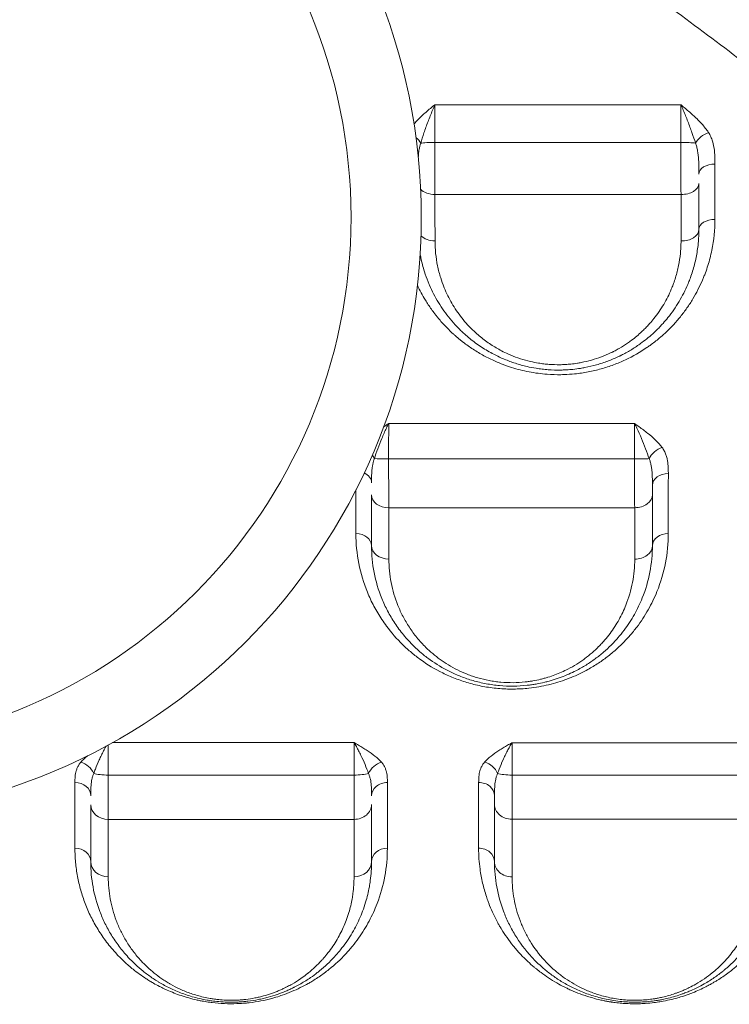
# Model space of a CAD drawing. Units: millimetres. Extents: x -2486 to 8942, y -1995 to 8263.
# Drawn here: x 3754 to 3956, y 4651 to 4932 of the extents above; entities that cross this region are included whole.
import ezdxf

# ---------------------------------------------------------------- set-up
doc = ezdxf.new("R2010")
doc.units = ezdxf.units.MM
doc.styles.get("Standard").update_dxf_attribs({"font": 'arial.ttf'})
doc.dimstyles.new('ISO-25', dxfattribs={"dimtxt": 2.5, "dimasz": 2.5, "dimexe": 1.25, "dimexo": 0.625, "dimtad": 1, "dimtxsty": 'Standard', "dimcen": 2.5, "dimadec": 0, "dimazin": 0, "dimtfac": 1, "dimtmove": 0, "dimatfit": 3, "dimfxl": 1, "dimarcsym": 0})

# ---------------------------------------------------------------- blocks, each defined once
blk = doc.blocks.new('*D3')
at = {"color": 0, "lineweight": -2, "transparency": 16777216}
for p, q in [((-1977.42, 7801.68), (-1977.42, 7922.93)), ((-1797.42, 7921.68), (8758.16, 7921.68)), ((8938.16, 7801.68), (8938.16, 7922.93))]:
    blk.add_line(p, q, dxfattribs=at)
at = {"color": 0, "transparency": 16777216}
for points in [[(-1797.42, 7951.68), (-1797.42, 7891.68), (-1977.42, 7921.68)], [(8758.16, 7951.68), (8758.16, 7891.68), (8938.16, 7921.68)]]:
    blk.add_solid(points, dxfattribs=at)
at = {"layer": 'Defpoints', "color": 0, "transparency": 16777216}
for p in [(8938.16, 7921.68), (-1977.42, 5489.07), (8938.16, 2073.59)]:
    blk.add_point(p, dxfattribs=at)
at = {"color": 0, "transparency": 16777216, "insert": (3480.37, 8099.32), "char_height": 250, "attachment_point": 5}
blk.add_mtext('1090', dxfattribs=at)

msp = doc.modelspace()

# ---------------------------------------------------------------- linework, layer by layer
at = {"color": 0, "linetype": 'Continuous', "lineweight": 0}
for p, q in [((3897.854, 4792.815), (3897.854, 4792.815)), ((3897.908, 4792.815), (3897.908, 4792.815)), ((3907.17, 4792.822), (3907.17, 4792.822)), ((3907.225, 4792.822), (3907.225, 4792.822)), ((3849.811, 4791.102), (3849.811, 4791.102))]:
    msp.add_line(p, q, dxfattribs=at)
for radius in [171.178, 151.178]:
    msp.add_circle((3697.238, 4875.533), radius, dxfattribs=at)
at = {"color": 0, "linetype": 'Continuous', "lineweight": 0, "extrusion": (0, 0, -1)}
for centre, major_axis, ratio, start_param, end_param in [((3864.433, 4896.882), (3.918, -2.213), 0.5680946, -1.2382494, -0.6924055), ((3950.132, 4896.95), (3.786, 2.432), 0.5386179, -2.3644177, -1.2190222), ((3942.494, 4885.173), (5, 0), 0.6290312, 0, 1.5898201), ((3872.494, 4885.144), (-5, 0), 0.6248928, -1.5355128, -0.5493745), ((3951.994, 4872.03), (-4.5, 0), 0.6491148, 0, 1.5858725), ((3872.494, 4872.03), (-5, 0), 0.6434756, -1.5382961, -0.5881493), ((3942.494, 4872.03), (5, 0), 0.6483791, 0, 1.5888547), ((3936.963, 4806.679), (3.627, 2.663), 0.6556262, -2.2597861, -1.1106506), ((3851.319, 4806.707), (3.714, -2.541), 0.6666223, -1.1210653, -0.8301498), ((3929.249, 4806.98), (-5, 0), 0.0542267, -2.5183135, -1.554035), ((3929.249, 4796.576), (5, 0), 0.7478425, 0, 1.58051), ((3938.749, 4782.03), (-4.5, 0), 0.7663666, 0, 1.5767625), ((3929.249, 4782.03), (5, 0), 0.7653116, 0, 1.5779523), ((3857.874, 4755.38), (12.585, -7.32), 0.0000011, 0, 0.0000046), ((3771.443, 4716.619), (3.398, -2.95), 0.7501035, -2.14559, -0.9950491), ((3857.071, 4716.61), (3.378, 2.973), 0.7509093, -2.1371566, -0.9859132), ((3886.458, 4716.61), (3.378, -2.974), 0.7524833, -2.1561879, -1.0051594), ((3849.268, 4717.762), (-5, 0), 0.2125056, -2.5347029, -1.5688774), ((3875.284, 4709.285), (14.136, 5.087), 0.000004, -0.0000001, 0.0000162), ((3849.268, 4708.309), (5, 0), 0.8426922, 0, 1.5709199), ((3858.768, 4692.03), (-4.5, 0), 0.8597548, 0, 1.5690581), ((3849.268, 4692.03), (5, 0), 0.8591304, 0, 1.5693743), ((3772.293, 4659.609), (13.696, 4.131), 0.0000009, 0, 0.0000039), ((3926.39, 4659.308), (13.313, -5.892), 0.0000011, 0, 0.0000044)]:
    msp.add_ellipse(centre, major_axis=major_axis, ratio=ratio, start_param=start_param, end_param=end_param, dxfattribs=at)
at = {"color": 0, "linetype": 'Continuous', "lineweight": 0}
for centre, major_axis, ratio, start_param, end_param in [((3872.494, 4896.286), (-5, 0), 0.1184315, -1.523962, -0.5575287), ((3942.494, 4896.309), (-5, 0), 0.1135168, -2.504703, -1.5462613), ((3951.994, 4887.861), (-4.5, 0), 0.6255528, -1.5865711, 0), ((3877.822, 4881.396), (14.979, 0.63), 0.0000044, 0, 0.0000177), ((3929.411, 4881.397), (-14.941, 0.632), 0.000006, 0, 0.0000242), ((3859.249, 4806.945), (5, 0), 0.0454739, -2.558395, -1.5968402), ((3849.749, 4799.96), (4.5, 0), 0.737536, 0, 1.0015681), ((3938.749, 4799.222), (-4.5, 0), 0.7457023, -1.5795807, 0), ((3859.249, 4796.494), (-5, 0), 0.742265, 0, 1.5551544), ((3849.749, 4782.03), (4.5, 0), 0.7597725, 0, 1.5581827), ((3859.249, 4782.03), (-5, 0), 0.760072, 0, 1.5583816), ((3779.268, 4717.742), (5, 0), 0.2083362, -2.5385501, -1.5746838), ((3894.268, 4717.775), (5, 0), 0.2154409, -2.5358141, -1.5697304), ((3769.768, 4710.826), (4.5, 0), 0.8381155, 0, 1.569115), ((3858.768, 4710.814), (-4.5, 0), 0.8408524, -1.5708634, 0), ((3884.768, 4710.819), (4.5, 0), 0.8417236, 0, 1.5716764), ((3875.371, 4708.799), (14.006, 5.166), 0.0000045, 0, 0.0000187), ((3779.268, 4708.257), (-5, 0), 0.8406729, 0, 1.5693599), ((3894.268, 4708.345), (-5, 0), 0.8441004, 0, 1.572292), ((3769.768, 4692.03), (4.5, 0), 0.8580085, 0, 1.5705097), ((3884.768, 4692.03), (4.5, 0), 0.8602939, 0, 1.573388), ((3779.268, 4692.03), (-5, 0), 0.8577257, 0, 1.5706293), ((3894.268, 4692.03), (-5, 0), 0.8600723, 0, 1.573699), ((3771.559, 4658.827), (8.865, 11.882), 0.0000024, 0.0000001, 0.0000097), ((3771.921, 4659.038), (13.785, 4.988), 0.0000018, 0, 0.0000076)]:
    msp.add_ellipse(centre, major_axis=major_axis, ratio=ratio, start_param=start_param, end_param=end_param, dxfattribs=at)
at = {"lineweight": 13}
msp.add_open_spline([(-1381.894, 2637.316), (-1384.48, 2516.92), (-1377.17, 2279.848), (-1407.266, 1657.638), (-1055.322, 785.402), (153.994, 75.311), (-546.55, -1677.931), (927.964, -2010.025), (1636.127, -1988.358), (2366.15, -2010.564), (3625.311, -1622.143), (4215.886, 640.228), (6376.048, -953.963), (8345.493, 98.002), (8965.514, 1490.778), (8929.879, 2277.075), (8957.512, 3025.332), (8649.633, 4571.021), (6851.712, 3747.195), (6517.453, 4859.2), (6532.121, 5370.175), (6553.083, 5950.866), (6194.154, 6677.336), (5463.182, 7417.593), (4583.186, 7815.159), (3696.787, 7730.028), (2200.068, 7819.658), (654.027, 7056.697), (-1620.055, 7603.813), (-2011.982, 6164.11), (-1966.405, 5377.438), (-2043.983, 4544.701), (-1257.262, 3754.543), (-1375.641, 2928.408), (-1381.894, 2637.316)], degree=3, knots=[0, 0, 0, 0, 358.9357375, 714.709086, 1862.7593831, 3001.0401278, 4417.8532111, 5948.5869405, 6277.0539163, 6601.8942903, 8132.6280198, 9906.6173515, 11643.0225852, 14050.278575, 15581.0123044, 15975.8552399, 16382.9633492, 17913.6970786, 19330.5101619, 20324.8356453, 20605.0383436, 20902.6297185, 22050.6800156, 22879.3457376, 24027.3960346, 24777.3960346, 25527.3960346, 28484.4954229, 29900.3444706, 31431.0782, 31886.9925888, 32339.8222098, 33870.5559392, 34738.3803212, 34738.3803212, 34738.3803212, 34738.3803212], dxfattribs=at)
at = {"color": 0, "linetype": 'Continuous', "lineweight": 0}
for points, knots in [([(4117.112, 4837.494), (4107.56, 4846.043), (4083.283, 4867.655), (4058.027, 4889.812), (4030.323, 4913.94), (4005.455, 4935.483), (3976.853, 4960.15), (3957.622, 4976.757), (3944.749, 4987.885), (3922.078, 5007.52), (3889.34, 5036.051), (3862.912, 5059.42), (3841.079, 5078.932), (3826.727, 5091.846), (3812.405, 5104.919), (3806.686, 5110.173)], [0, 0, 0, 0, 4.8592623, 12.1481557, 12.1481557, 17.9249569, 23.7017582, 25.1459585, 26.5901588, 29.4785594, 35.2553606, 41.0321618, 41.0321618, 44.7905199, 47.2960919, 47.2960919, 47.2960919, 47.2960919]), ([(3757.128, 5071.358), (3763.477, 5066.572), (3779.234, 5054.701), (3794.756, 5043.052), (3818.2, 5025.504), (3846.272, 5004.559), (3880.622, 4979.038), (3904.273, 4961.467), (3917.669, 4951.504), (3937.649, 4936.628), (3967.251, 4914.504), (3992.806, 4895.123), (4021.125, 4873.374), (4046.775, 4853.287), (4071.067, 4833.506), (4080.556, 4825.656)], [-47.2960919, -47.2960919, -47.2960919, -47.2960919, -44.7905199, -41.0321618, -41.0321618, -35.2553606, -29.4785594, -26.5901588, -25.1459585, -23.7017582, -17.9249569, -12.1481557, -12.1481557, -4.8592623, 0, 0, 0, 0]), ([(3872.299, 4907.597), (3872.295, 4907.594), (3872.29, 4907.591), (3872.286, 4907.587), (3871.863, 4907.244), (3871.016, 4906.554), (3869.768, 4905.502), (3868.163, 4904.061), (3867.039, 4902.91), (3866.356, 4902.097), (3866.345, 4902.082)], [-1.28997739, -1.28997739, -1.28997739, -1.28997739, -1.28820036, -1.28820036, -1.28820036, -1.10417174, -0.92014311, -0.73611449, -0.36805725, -0.36160479, -0.36160479, -0.36160479, -0.36160479]), ([(3868.251, 4896.6), (3868.513, 4897.559), (3869.148, 4899.572), (3870.122, 4902.254), (3870.967, 4904.431), (3871.624, 4906.043), (3872.069, 4907.08), (3872.292, 4907.583), (3872.294, 4907.588), (3872.296, 4907.592), (3872.299, 4907.597)], [0.0000035, 0.0000035, 0.0000035, 0.0000035, 0.3680572, 0.7361145, 0.9201431, 1.1041717, 1.2882004, 1.2882004, 1.2882004, 1.2899703, 1.2899703, 1.2899703, 1.2899703]), ([(3872.26, 4896.878), (3872.259, 4897.412), (3872.257, 4898.493), (3872.257, 4900.123), (3872.26, 4901.734), (3872.267, 4903.814), (3872.28, 4905.813), (3872.294, 4907.166), (3872.299, 4907.597)], [-1.5061437, -1.5061437, -1.5061437, -1.5061437, -1.2909803, -1.0758169, -0.8606536, -0.6454902, -0.2151634, -0.0000066, -0.0000066, -0.0000066, -0.0000066]), ([(3942.395, 4907.571), (3942.393, 4907.141), (3942.388, 4906.242), (3942.381, 4904.798), (3942.377, 4903.281), (3942.373, 4901.725), (3942.37, 4899.581), (3942.37, 4897.944), (3942.371, 4896.876)], [-1.5043368, -1.5043368, -1.5043368, -1.5043368, -1.289434, -1.0745283, -0.8596227, -0.644717, -0.4298113, 0, 0, 0, 0]), ([(3950.206, 4899.702), (3949.661, 4900.547), (3948.381, 4902.171), (3946.494, 4904.032), (3944.889, 4905.462), (3943.654, 4906.515), (3942.822, 4907.212), (3942.408, 4907.561), (3942.404, 4907.564), (3942.399, 4907.568), (3942.395, 4907.571)], [-1.260037, -1.260037, -1.260037, -1.260037, -0.9000265, -0.5400159, -0.3600106, -0.1800053, 0, 0, 0, 0.001776, 0.001776, 0.001776, 0.001776]), ([(3942.395, 4907.571), (3942.398, 4907.566), (3942.4, 4907.562), (3942.402, 4907.557), (3942.621, 4907.059), (3943.059, 4906.034), (3943.71, 4904.438), (3944.557, 4902.278), (3945.551, 4899.605), (3946.226, 4897.6), (3946.514, 4896.646)], [-0.0017727, -0.0017727, -0.0017727, -0.0017727, 0, 0, 0, 0.1800053, 0.3600106, 0.5400159, 0.9000265, 1.260037, 1.260037, 1.260037, 1.260037]), ([(3952.065, 4890.676), (3952.065, 4891.111), (3952.059, 4892.417), (3951.961, 4894.603), (3951.551, 4896.782), (3950.905, 4898.49), (3950.462, 4899.307), (3950.206, 4899.702)], [-1.1788123, -1.1788123, -1.1788123, -1.1788123, -1.0104106, -0.673607, -0.3368035, -0.1684018, 0, 0, 0, 0]), ([(3867.563, 4892.6), (3867.589, 4893.037), (3867.651, 4893.802), (3867.842, 4895.174), (3868.06, 4896.058), (3868.251, 4896.6)], [0.36862487, 0.36862487, 0.36862487, 0.36862487, 0.53767667, 0.67209583, 0.94093417, 0.94093417, 0.94093417, 0.94093417]), ([(3942.371, 4896.876), (3942.371, 4896.128), (3942.371, 4894.617), (3942.371, 4892.731), (3942.373, 4891.237), (3942.375, 4889.755), (3942.379, 4887.221), (3942.388, 4884.459), (3942.396, 4882.614), (3942.399, 4882.028)], [-1.1861583, -1.1861583, -1.1861583, -1.1861583, -1.0167071, -0.847256, -0.7625304, -0.6778048, -0.5083536, -0.1694512, 0, 0, 0, 0]), ([(3946.514, 4896.646), (3946.648, 4896.313), (3946.882, 4895.612), (3947.223, 4894.081), (3947.439, 4891.991), (3947.491, 4889.717), (3947.494, 4888.324), (3947.494, 4887.861)], [0, 0, 0, 0, 0.1684018, 0.3368035, 0.673607, 1.0104106, 1.1788123, 1.1788123, 1.1788123, 1.1788123]), ([(3952.062, 4874.951), (3952.063, 4876.946), (3952.063, 4878.952), (3952.064, 4884.178), (3952.065, 4887.415), (3952.065, 4890.676)], [0, 0, 0, 0, 0.7921695, 0.7921695, 2.054728, 2.054728, 2.054728, 2.054728]), ([(3947.494, 4872.03), (3947.494, 4873.722), (3947.494, 4875.421), (3947.494, 4879.792), (3947.494, 4882.474), (3947.494, 4885.173)], [0, 0, 0, 0, 0.6666363, 0.6666363, 1.7081941, 1.7081941, 1.7081941, 1.7081941]), ([(3872.332, 4868.815), (3872.331, 4869.383), (3872.33, 4869.952), (3872.326, 4874.322), (3872.322, 4878.155), (3872.318, 4882.021)], [-1.6961931, -1.6961931, -1.6961931, -1.6961931, -1.4750202, -1.4750202, 0, 0, 0, 0]), ([(3942.399, 4882.028), (3942.4, 4879.309), (3942.401, 4876.607), (3942.402, 4872.204), (3942.403, 4870.493), (3942.404, 4868.789)], [-1.7081941, -1.7081941, -1.7081941, -1.7081941, -0.6666363, -0.6666363, 0, 0, 0, 0]), ([(3867.318, 4856.179), (3867.99, 4854.751), (3869.232, 4852.435), (3870.988, 4849.771), (3872.089, 4848.282), (3872.662, 4847.549), (3872.996, 4847.134), (3873.843, 4846.101), (3875.361, 4844.394), (3877.038, 4842.766), (3878.081, 4841.837), (3878.503, 4841.469), (3879.039, 4841.013), (3879.697, 4840.476), (3881.042, 4839.42), (3883.165, 4837.912), (3885.703, 4836.396), (3887.831, 4835.293), (3890.405, 4834.089), (3893.332, 4832.98), (3896.598, 4832.054), (3899.098, 4831.497), (3901.665, 4831.078), (3904.708, 4830.764), (3907.225, 4830.69), (3909.829, 4830.756), (3911.783, 4830.891), (3914.043, 4831.172), (3916.595, 4831.602), (3919.701, 4832.339), (3923.227, 4833.495), (3927.71, 4835.384), (3931.113, 4837.342), (3934.207, 4839.502), (3935.957, 4840.861), (3937.735, 4842.426), (3939.035, 4843.672), (3940.526, 4845.211), (3942.262, 4847.208), (3944.138, 4849.703), (3945.808, 4852.281), (3947.268, 4854.915), (3948.274, 4857.062), (3948.939, 4858.671), (3949.473, 4860.063), (3950.313, 4862.527), (3951.611, 4867.559), (3952.061, 4871.992), (3952.062, 4874.951)], [2.5278076, 2.5278076, 2.5278076, 2.5278076, 3.1319613, 3.5234565, 3.7192041, 3.8170779, 3.8660148, 3.9149517, 4.3064468, 4.697942, 4.7468789, 4.7958158, 4.8936896, 4.9915634, 5.0894372, 5.4809323, 5.8724275, 6.0681751, 6.2639227, 6.7859162, 7.046913, 7.3079098, 7.5689065, 7.8299033, 8.2213985, 8.3192723, 8.6128936, 8.8086412, 9.0043888, 9.395884, 9.7873791, 10.1788743, 10.9618646, 11.092363, 11.4838582, 11.744855, 11.9406026, 12.1363501, 12.5278453, 12.9193405, 13.3108356, 13.7023308, 14.093826, 14.2406367, 14.3874473, 14.6810687, 15.2683115, 16.442797, 16.442797, 16.442797, 16.442797]), ([(3868.098, 4865.106), (3868.163, 4864.736), (3868.487, 4863.036), (3869.177, 4860.364), (3870.096, 4857.786), (3871.327, 4854.825), (3872.749, 4852.056), (3875.352, 4848.086), (3877.827, 4845.072), (3880.932, 4842.054), (3883.299, 4840.125), (3886.102, 4838.184), (3888.577, 4836.735), (3891.542, 4835.311), (3894.39, 4834.187), (3896.858, 4833.448), (3899.1, 4832.907), (3900.81, 4832.572), (3902.823, 4832.291), (3905.155, 4832.068), (3907.072, 4832.013), (3908.835, 4832.049), (3909.714, 4832.087), (3910.734, 4832.158), (3912.038, 4832.279), (3913.47, 4832.466), (3915.741, 4832.864), (3918.387, 4833.491), (3921.591, 4834.547), (3923.851, 4835.507), (3925.114, 4836.119), (3925.591, 4836.357), (3926.302, 4836.721), (3927.866, 4837.578), (3929.629, 4838.685), (3932.129, 4840.463), (3934.045, 4842.061), (3935.793, 4843.748), (3936.631, 4844.617), (3937.601, 4845.68), (3939.45, 4847.858), (3941.447, 4850.743), (3943.211, 4853.953), (3944.041, 4855.742), (3944.645, 4857.191), (3945.13, 4858.444), (3945.934, 4860.825), (3946.762, 4864.067), (3947.311, 4867.699), (3947.477, 4870.363), (3947.494, 4871.697), (3947.494, 4872.03)], [0.7921973, 0.7921973, 0.7921973, 0.7921973, 0.9198719, 1.3798079, 1.7247598, 1.8397438, 2.4529918, 2.7596157, 3.3728637, 3.6794876, 4.0883196, 4.2927356, 4.6760155, 4.9059835, 5.2126075, 5.5192314, 5.5958874, 5.8258554, 5.9791674, 6.1324794, 6.4391033, 6.4774313, 6.5924153, 6.6690713, 6.7457273, 6.9373673, 7.0523513, 7.3589753, 7.6655992, 7.9722232, 8.0488792, 8.0680432, 8.1255352, 8.2788472, 8.5854711, 8.7387831, 9.1987191, 9.3520311, 9.505343, 9.581999, 9.811967, 10.4252149, 10.7318389, 11.0384629, 11.0959549, 11.2684309, 11.4983988, 11.9583348, 12.4182707, 12.7632227, 12.8782067, 12.8782067, 12.8782067, 12.8782067]), ([(3942.404, 4868.789), (3942.404, 4868.495), (3942.39, 4867.319), (3942.245, 4864.972), (3941.765, 4861.771), (3941.041, 4858.915), (3940.338, 4856.816), (3939.914, 4855.712), (3939.386, 4854.436), (3938.659, 4852.859), (3937.115, 4850.032), (3935.368, 4847.491), (3933.749, 4845.572), (3932.9, 4844.636), (3932.167, 4843.87), (3930.637, 4842.385), (3928.96, 4840.978), (3926.771, 4839.412), (3925.228, 4838.438), (3923.858, 4837.684), (3923.237, 4837.363), (3922.819, 4837.153), (3921.713, 4836.615), (3919.735, 4835.77), (3916.929, 4834.841), (3914.613, 4834.289), (3912.624, 4833.94), (3911.371, 4833.775), (3910.229, 4833.67), (3909.336, 4833.607), (3908.566, 4833.574), (3907.022, 4833.543), (3905.343, 4833.592), (3903.301, 4833.79), (3901.538, 4834.038), (3900.041, 4834.333), (3898.077, 4834.811), (3895.915, 4835.463), (3893.421, 4836.454), (3890.824, 4837.709), (3888.656, 4838.987), (3886.2, 4840.698), (3884.125, 4842.398), (3881.404, 4845.058), (3879.235, 4847.715), (3876.951, 4851.213), (3875.704, 4853.654), (3874.623, 4856.262), (3873.816, 4858.535), (3872.693, 4862.889), (3872.334, 4866.451), (3872.332, 4868.815)], [-12.8782067, -12.8782067, -12.8782067, -12.8782067, -12.7632227, -12.4182707, -11.9583348, -11.4983988, -11.2684309, -11.0959549, -11.0384629, -10.7318389, -10.4252149, -9.811967, -9.581999, -9.505343, -9.3520311, -9.1987191, -8.7387831, -8.5854711, -8.2788472, -8.1255352, -8.0680432, -8.0488792, -7.9722232, -7.6655992, -7.3589753, -7.0523513, -6.9373673, -6.7457273, -6.6690713, -6.5924153, -6.4774313, -6.4391033, -6.1324794, -5.9791674, -5.8258554, -5.5958874, -5.5192314, -5.2126075, -4.9059835, -4.6760155, -4.2927356, -4.0883196, -3.6794876, -3.3728637, -2.7596157, -2.4529918, -1.8397438, -1.7247598, -1.3798079, -0.9198719, 0, 0, 0, 0]), ([(3855.076, 4806.82), (3855.346, 4807.719), (3855.995, 4809.607), (3856.977, 4812.089), (3857.824, 4814.063), (3858.479, 4815.499), (3858.923, 4816.403), (3859.145, 4816.837), (3859.147, 4816.841), (3859.149, 4816.845), (3859.151, 4816.849)], [0, 0, 0, 0, 0.3661025, 0.732205, 0.9152563, 1.0983075, 1.2813588, 1.2813588, 1.2813588, 1.2831256, 1.2831256, 1.2831256, 1.2831256]), ([(3859.151, 4816.849), (3859.147, 4816.847), (3859.143, 4816.844), (3859.139, 4816.841), (3858.717, 4816.543), (3858.218, 4816.189), (3857.724, 4815.833), (3857.648, 4815.778)], [-1.28313546, -1.28313546, -1.28313546, -1.28313546, -1.28135878, -1.28135878, -1.28135878, -1.09830753, -1.0648601, -1.0648601, -1.0648601, -1.0648601]), ([(3859.119, 4806.718), (3859.119, 4807.257), (3859.119, 4808.337), (3859.121, 4809.938), (3859.124, 4811.491), (3859.129, 4812.965), (3859.137, 4814.842), (3859.145, 4816.102), (3859.151, 4816.849)], [-1.5102601, -1.5102601, -1.5102601, -1.5102601, -1.2945087, -1.0787572, -0.8630058, -0.6472543, -0.4315029, -0.0000088, -0.0000088, -0.0000088, -0.0000088]), ([(3929.186, 4816.803), (3929.182, 4816.062), (3929.176, 4814.811), (3929.171, 4812.944), (3929.168, 4811.475), (3929.166, 4809.926), (3929.165, 4808.328), (3929.165, 4807.248), (3929.165, 4806.709)], [-1.5107633, -1.5107633, -1.5107633, -1.5107633, -1.0791219, -0.8632975, -0.6474731, -0.4316488, -0.2158244, 0, 0, 0, 0]), ([(3937.009, 4809.993), (3936.47, 4810.724), (3935.196, 4812.131), (3932.93, 4814.064), (3930.872, 4815.589), (3929.616, 4816.493), (3929.198, 4816.794), (3929.194, 4816.797), (3929.19, 4816.8), (3929.186, 4816.803)], [-1.2691887, -1.2691887, -1.2691887, -1.2691887, -0.9065633, -0.543938, -0.1813127, 0, 0, 0, 0.0017766, 0.0017766, 0.0017766, 0.0017766]), ([(3929.186, 4816.803), (3929.188, 4816.799), (3929.19, 4816.795), (3929.192, 4816.79), (3929.412, 4816.36), (3930.074, 4815.016), (3931.159, 4812.572), (3932.353, 4809.6), (3933.025, 4807.718), (3933.309, 4806.822)], [-0.0017681, -0.0017681, -0.0017681, -0.0017681, 0, 0, 0, 0.1813127, 0.543938, 0.9065633, 1.2691887, 1.2691887, 1.2691887, 1.2691887]), ([(3938.789, 4802.578), (3938.789, 4802.934), (3938.782, 4804.008), (3938.702, 4805.447), (3938.443, 4806.876), (3938.129, 4807.943), (3937.668, 4808.995), (3937.249, 4809.667), (3937.009, 4809.993)], [-1.1310932, -1.1310932, -1.1310932, -1.1310932, -0.9695085, -0.646339, -0.4847542, -0.3231695, -0.1615847, 0, 0, 0, 0]), ([(3854.249, 4799.96), (3854.249, 4800.319), (3854.254, 4801.401), (3854.299, 4802.811), (3854.424, 4804.14), (3854.571, 4805.097), (3854.781, 4805.998), (3854.969, 4806.554), (3855.076, 4806.82)], [0, 0, 0, 0, 0.144839, 0.4345171, 0.5793562, 0.7241952, 0.8690343, 1.0138733, 1.0138733, 1.0138733, 1.0138733]), ([(3859.171, 4792.783), (3859.167, 4793.286), (3859.159, 4794.358), (3859.151, 4795.835), (3859.144, 4797.09), (3859.139, 4798.392), (3859.132, 4800.088), (3859.126, 4802.24), (3859.122, 4804.465), (3859.12, 4805.968), (3859.119, 4806.718)], [-1.1816815, -1.1816815, -1.1816815, -1.1816815, -1.0128698, -0.8440582, -0.7596524, -0.6752466, -0.5064349, -0.3376233, -0.1688116, 0, 0, 0, 0]), ([(3929.165, 4806.709), (3929.166, 4805.96), (3929.167, 4804.462), (3929.17, 4802.629), (3929.173, 4801.197), (3929.176, 4799.79), (3929.18, 4798.1), (3929.186, 4796.176), (3929.193, 4794.399), (3929.198, 4793.335), (3929.201, 4792.837)], [-1.1811253, -1.1811253, -1.1811253, -1.1811253, -1.0123931, -0.8436609, -0.7592948, -0.6749287, -0.5061966, -0.3374644, -0.1687322, 0, 0, 0, 0]), ([(3933.309, 4806.822), (3933.436, 4806.53), (3933.657, 4805.915), (3933.9, 4804.913), (3934.065, 4803.851), (3934.202, 4802.372), (3934.245, 4800.803), (3934.249, 4799.615), (3934.249, 4799.222)], [0, 0, 0, 0, 0.1615847, 0.3231695, 0.4847542, 0.646339, 0.9695085, 1.1310932, 1.1310932, 1.1310932, 1.1310932]), ([(3934.249, 4796.576), (3934.249, 4796.949), (3934.249, 4797.748), (3934.249, 4798.675), (3934.249, 4799.181), (3934.249, 4799.222)], [0, 0, 0, 0, 0.16873218, 0.33746437, 0.35238427, 0.35238427, 0.35238427, 0.35238427]), ([(3849.806, 4785.449), (3849.803, 4782.605), (3850.349, 4776.927), (3852.397, 4770.042), (3854.555, 4765.422), (3856.001, 4762.851), (3857.191, 4760.963), (3859.371, 4757.865), (3862.123, 4754.693), (3865.58, 4751.566), (3869.152, 4748.791), (3873.307, 4746.264), (3877.438, 4744.441), (3879.93, 4743.534), (3882.526, 4742.72), (3885.957, 4741.9), (3890.242, 4741.301), (3893.946, 4741.152), (3896.875, 4741.253), (3900.274, 4741.536), (3903.838, 4742.164), (3907.368, 4743.134), (3909.909, 4743.998), (3912.329, 4744.987), (3914.43, 4745.989), (3916.241, 4746.965), (3917.793, 4747.885), (3919.267, 4748.84), (3921.148, 4750.167), (3923.34, 4751.911), (3925.732, 4754.123), (3927.893, 4756.432), (3929.833, 4758.82), (3931.553, 4761.26), (3933.592, 4764.605), (3936.093, 4769.806), (3938.232, 4777.061), (3938.774, 4782.668), (3938.776, 4785.479)], [0, 0, 0, 0, 1.3195839, 2.6391679, 3.2989598, 3.6288558, 3.9587518, 4.2886478, 5.2783357, 5.718197, 6.1580584, 7.037781, 7.4776423, 7.6975729, 7.9175036, 8.3573649, 8.7972262, 9.2370875, 9.4570182, 9.6769488, 10.2634306, 10.5566715, 10.8499123, 11.1431532, 11.4363941, 11.6563247, 11.8762554, 12.0961861, 12.3161167, 12.755978, 13.1958393, 13.6357006, 14.075562, 14.5154233, 14.9552846, 15.8350072, 17.1545911, 18.4741751, 18.4741751, 18.4741751, 18.4741751]), ([(3854.249, 4782.03), (3854.249, 4779.479), (3854.737, 4774.38), (3856.566, 4768.176), (3858.499, 4764.001), (3859.794, 4761.678), (3861.229, 4759.383), (3862.877, 4757.144), (3864.748, 4754.989), (3866.434, 4753.246), (3868.458, 4751.406), (3871.688, 4748.885), (3875.443, 4746.596), (3879.161, 4744.952), (3881.405, 4744.134), (3883.748, 4743.398), (3886.214, 4742.809), (3888.758, 4742.393), (3891.331, 4742.099), (3894.636, 4741.966), (3897.714, 4742.15), (3899.846, 4742.417), (3901.535, 4742.683), (3903.193, 4743.027), (3904.805, 4743.442), (3907.173, 4744.129), (3909.753, 4745.102), (3912.835, 4746.573), (3914.909, 4747.749), (3916.694, 4748.909), (3918.391, 4750.108), (3920.367, 4751.685), (3921.894, 4753.102), (3922.744, 4753.957), (3923.08, 4754.301), (3923.656, 4754.908), (3924.764, 4756.138), (3926.805, 4758.665), (3929.235, 4762.403), (3931.859, 4767.901), (3933.77, 4774.454), (3934.249, 4779.504), (3934.249, 4782.03)], [0, 0, 0, 0, 1.0303574, 2.0607147, 2.5758934, 2.8334828, 3.0910721, 3.6062508, 3.8638401, 4.1214295, 4.4648819, 4.8083344, 5.4952393, 5.8386918, 6.010418, 6.1821442, 6.5255967, 6.6973229, 6.8690492, 7.2125016, 7.5559541, 7.6704382, 7.7849224, 8.0138907, 8.1283748, 8.242859, 8.7007956, 8.9297639, 9.2732164, 9.4449426, 9.6166688, 9.9601213, 10.3035737, 10.3465053, 10.3894368, 10.4753, 10.6470262, 10.9904786, 11.6773836, 12.3642885, 13.3946458, 14.4250032, 14.4250032, 14.4250032, 14.4250032]), ([(3929.213, 4778.204), (3929.215, 4775.98), (3928.799, 4771.536), (3927.131, 4765.769), (3924.839, 4760.932), (3922.714, 4757.643), (3920.929, 4755.42), (3919.96, 4754.338), (3919.456, 4753.804), (3919.162, 4753.502), (3918.419, 4752.75), (3917.083, 4751.503), (3915.355, 4750.115), (3913.871, 4749.061), (3912.308, 4748.041), (3910.494, 4747.006), (3907.797, 4745.713), (3905.54, 4744.858), (3903.468, 4744.253), (3902.057, 4743.889), (3900.606, 4743.587), (3899.128, 4743.353), (3897.262, 4743.119), (3894.569, 4742.958), (3891.676, 4743.076), (3889.424, 4743.335), (3887.196, 4743.701), (3885.038, 4744.221), (3882.986, 4744.869), (3881.022, 4745.589), (3877.767, 4747.037), (3874.478, 4749.052), (3871.649, 4751.271), (3869.876, 4752.891), (3868.399, 4754.425), (3866.76, 4756.323), (3865.316, 4758.294), (3864.059, 4760.313), (3862.923, 4762.359), (3861.227, 4766.034), (3859.621, 4771.495), (3859.189, 4775.985), (3859.187, 4778.23)], [-14.4250032, -14.4250032, -14.4250032, -14.4250032, -13.3946458, -12.3642885, -11.6773836, -10.9904786, -10.6470262, -10.4753, -10.3894368, -10.3465053, -10.3035737, -9.9601213, -9.6166688, -9.4449426, -9.2732164, -8.9297639, -8.7007956, -8.242859, -8.1283748, -8.0138907, -7.7849224, -7.6704382, -7.5559541, -7.2125016, -6.8690492, -6.6973229, -6.5255967, -6.1821442, -6.010418, -5.8386918, -5.4952393, -4.8083344, -4.4648819, -4.1214295, -3.8638401, -3.6062508, -3.0910721, -2.8334828, -2.5758934, -2.0607147, -1.0303574, 0, 0, 0, 0]), ([(3775.15, 4717.151), (3775.288, 4717.56), (3775.745, 4718.814), (3776.48, 4720.575), (3777.29, 4722.333), (3777.927, 4723.623), (3778.388, 4724.483), (3778.632, 4724.915), (3778.656, 4724.957)], [0, 0, 0, 0, 0.1824874, 0.5474623, 0.7299497, 0.9124371, 1.0949245, 1.1145536, 1.1145536, 1.1145536, 1.1145536]), ([(3779.248, 4716.7), (3779.248, 4717.232), (3779.248, 4718.288), (3779.249, 4719.822), (3779.249, 4721.279), (3779.25, 4722.633), (3779.251, 4723.998), (3779.252, 4724.842), (3779.253, 4725.281)], [-1.5212194, -1.5212194, -1.5212194, -1.5212194, -1.3039023, -1.0865853, -0.8692682, -0.6519512, -0.4346341, -0.1528662, -0.1528662, -0.1528662, -0.1528662]), ([(3849.259, 4725.939), (3849.258, 4725.33), (3849.258, 4723.922), (3849.258, 4721.758), (3849.258, 4719.334), (3849.258, 4717.761), (3849.258, 4716.699)], [-1.5222347, -1.5222347, -1.5222347, -1.5222347, -1.0873141, -0.6523885, -0.4349256, 0, 0, 0, 0]), ([(3857.075, 4720.367), (3856.544, 4720.967), (3855.283, 4722.121), (3853.397, 4723.44), (3851.781, 4724.452), (3850.533, 4725.195), (3849.691, 4725.686), (3849.271, 4725.932), (3849.267, 4725.934), (3849.263, 4725.936), (3849.259, 4725.939)], [-1.2775286, -1.2775286, -1.2775286, -1.2775286, -0.9125204, -0.5475123, -0.3650082, -0.1825041, 0, 0, 0, 0.0017754, 0.0017754, 0.0017754, 0.0017754]), ([(3849.259, 4725.939), (3849.261, 4725.935), (3849.263, 4725.932), (3849.265, 4725.929), (3849.486, 4725.576), (3849.93, 4724.83), (3850.587, 4723.61), (3851.438, 4721.896), (3852.431, 4719.681), (3853.095, 4717.97), (3853.375, 4717.156)], [-0.0017696, -0.0017696, -0.0017696, -0.0017696, 0, 0, 0, 0.1825041, 0.3650082, 0.5475123, 0.9125204, 1.2775286, 1.2775286, 1.2775286, 1.2775286]), ([(3894.267, 4725.922), (3894.263, 4725.92), (3894.259, 4725.917), (3894.255, 4725.915), (3893.834, 4725.671), (3892.993, 4725.183), (3891.746, 4724.443), (3890.534, 4723.688), (3888.993, 4722.652), (3887.592, 4721.552), (3886.722, 4720.671), (3886.457, 4720.371)], [-1.2793692, -1.2793692, -1.2793692, -1.2793692, -1.2775957, -1.2775957, -1.2775957, -1.095082, -0.9125684, -0.7300547, -0.547541, -0.1825137, 0, 0, 0, 0]), ([(3890.157, 4717.162), (3890.297, 4717.569), (3890.754, 4718.818), (3891.492, 4720.572), (3892.303, 4722.322), (3892.941, 4723.603), (3893.596, 4724.818), (3894.039, 4725.562), (3894.261, 4725.912), (3894.263, 4725.915), (3894.265, 4725.919), (3894.267, 4725.922)], [0, 0, 0, 0, 0.1825137, 0.547541, 0.7300547, 0.9125684, 1.095082, 1.2775957, 1.2775957, 1.2775957, 1.2793632, 1.2793632, 1.2793632, 1.2793632]), ([(3894.273, 4716.698), (3894.273, 4717.229), (3894.272, 4718.284), (3894.271, 4719.816), (3894.271, 4721.269), (3894.27, 4722.617), (3894.269, 4724.264), (3894.268, 4725.316), (3894.267, 4725.922)], [-1.5229868, -1.5229868, -1.5229868, -1.5229868, -1.3054173, -1.0878477, -0.8702782, -0.6527086, -0.4351391, -0.0000052, -0.0000052, -0.0000052, -0.0000052]), ([(3773.564, 4722.313), (3773.121, 4721.969), (3772.368, 4721.333), (3771.717, 4720.665), (3771.453, 4720.363)], [-0.41101021, -0.41101021, -0.41101021, -0.41101021, -0.18248742, 0, 0, 0, 0]), ([(3771.453, 4720.363), (3771.231, 4720.109), (3770.844, 4719.585), (3770.413, 4718.769), (3770.116, 4717.937), (3769.867, 4716.827), (3769.784, 4715.709), (3769.775, 4714.875), (3769.775, 4714.597)], [-1.073457, -1.073457, -1.073457, -1.073457, -0.920106, -0.766755, -0.613404, -0.460053, -0.153351, 0, 0, 0, 0]), ([(3858.768, 4714.598), (3858.768, 4715.153), (3858.754, 4715.991), (3858.615, 4717.108), (3858.427, 4717.94), (3858.128, 4718.771), (3857.692, 4719.589), (3857.3, 4720.112), (3857.075, 4720.367)], [-1.0822056, -1.0822056, -1.0822056, -1.0822056, -0.773004, -0.6184032, -0.4638024, -0.3092016, -0.1546008, 0, 0, 0, 0]), ([(3886.457, 4720.371), (3886.232, 4720.117), (3885.839, 4719.594), (3885.404, 4718.777), (3885.105, 4717.945), (3884.917, 4717.113), (3884.779, 4715.998), (3884.764, 4715.161), (3884.764, 4714.606)], [-1.0839491, -1.0839491, -1.0839491, -1.0839491, -0.9290992, -0.7742494, -0.6193995, -0.4645496, -0.3096997, 0, 0, 0, 0]), ([(3774.268, 4710.826), (3774.268, 4711.146), (3774.272, 4712.12), (3774.316, 4713.419), (3774.446, 4714.653), (3774.603, 4715.546), (3774.829, 4716.387), (3775.033, 4716.904), (3775.15, 4717.151)], [0, 0, 0, 0, 0.153351, 0.460053, 0.613404, 0.766755, 0.920106, 1.073457, 1.073457, 1.073457, 1.073457]), ([(3779.26, 4704.053), (3779.26, 4704.458), (3779.258, 4705.341), (3779.256, 4706.87), (3779.254, 4708.579), (3779.252, 4711.037), (3779.25, 4713.795), (3779.249, 4715.97), (3779.248, 4716.7)], [-1.1753305, -1.1753305, -1.1753305, -1.1753305, -1.0074261, -0.8395218, -0.6716174, -0.5037131, -0.1679044, 0, 0, 0, 0]), ([(3849.258, 4716.699), (3849.258, 4715.97), (3849.259, 4714.522), (3849.26, 4712.422), (3849.261, 4710.432), (3849.263, 4707.982), (3849.265, 4705.812), (3849.266, 4704.497), (3849.267, 4704.095)], [-1.1745566, -1.1745566, -1.1745566, -1.1745566, -1.0067628, -0.838969, -0.6711752, -0.5033814, -0.1677938, 0, 0, 0, 0]), ([(3853.375, 4717.156), (3853.493, 4716.908), (3853.7, 4716.389), (3853.929, 4715.545), (3854.087, 4714.651), (3854.186, 4713.723), (3854.26, 4712.442), (3854.268, 4711.456), (3854.268, 4710.814)], [0, 0, 0, 0, 0.1546008, 0.3092016, 0.4638024, 0.6184032, 0.773004, 1.0822056, 1.0822056, 1.0822056, 1.0822056]), ([(3889.268, 4710.819), (3889.268, 4711.459), (3889.275, 4712.444), (3889.348, 4713.725), (3889.446, 4714.654), (3889.604, 4715.55), (3889.832, 4716.395), (3890.039, 4716.914), (3890.157, 4717.162)], [0, 0, 0, 0, 0.3096997, 0.4645496, 0.6193995, 0.7742494, 0.9290992, 1.0839491, 1.0839491, 1.0839491, 1.0839491]), ([(3894.275, 4704.125), (3894.275, 4704.525), (3894.275, 4705.399), (3894.275, 4706.916), (3894.275, 4708.612), (3894.274, 4711.055), (3894.274, 4713.802), (3894.273, 4715.97), (3894.273, 4716.698)], [-1.1739863, -1.1739863, -1.1739863, -1.1739863, -1.006274, -0.8385617, -0.6708493, -0.503137, -0.1677123, 0, 0, 0, 0]), ([(3889.268, 4710.819), (3889.268, 4710.698), (3889.268, 4710.17), (3889.268, 4709.301), (3889.268, 4708.645), (3889.268, 4708.345)], [0.78954675, 0.78954675, 0.78954675, 0.78954675, 0.83856165, 1.00627399, 1.17398632, 1.17398632, 1.17398632, 1.17398632]), ([(3769.769, 4695.891), (3769.769, 4694.536), (3769.893, 4691.84), (3770.443, 4687.855), (3771.201, 4684.593), (3771.986, 4682.024), (3772.665, 4680.119), (3773.433, 4678.238), (3774.586, 4675.753), (3776.27, 4672.698), (3778.297, 4669.732), (3780.141, 4667.423), (3781.81, 4665.538), (3783.46, 4663.886), (3785.05, 4662.456), (3787.018, 4660.814), (3789.037, 4659.345), (3791.089, 4658.06), (3792.332, 4657.328), (3793.681, 4656.596), (3794.856, 4656.015), (3796.682, 4655.163), (3799.467, 4654.027), (3802.779, 4653.045), (3805.136, 4652.519), (3806.552, 4652.244), (3807.805, 4652.045), (3809.793, 4651.789), (3812.328, 4651.578), (3815.312, 4651.568), (3817.505, 4651.692), (3818.664, 4651.797), (3820.388, 4651.988), (3822.777, 4652.361), (3825.639, 4653.028), (3827.602, 4653.613), (3830.438, 4654.562), (3833.249, 4655.755), (3835.653, 4657.031), (3836.92, 4657.757), (3837.975, 4658.391), (3839.857, 4659.618), (3843.086, 4662.012), (3845.819, 4664.575), (3847.859, 4666.835), (3849.14, 4668.356), (3851.204, 4671.073), (3853.674, 4675.088), (3856.324, 4680.923), (3858.264, 4687.847), (3858.759, 4693.202), (3858.76, 4695.899)], [0, 0, 0, 0, 0.795524, 1.5910481, 2.3865721, 2.7843342, 3.1820962, 3.5798582, 3.9776202, 4.7731443, 5.5686683, 5.9664303, 6.3641923, 6.8945417, 7.1597164, 7.4248911, 8.1320236, 8.3088067, 8.4855898, 8.7507645, 8.9496455, 9.0159392, 9.5462885, 10.0766379, 10.2092252, 10.3418126, 10.5406936, 10.6069872, 10.9605535, 11.3141197, 11.4909028, 11.6234902, 11.667686, 12.0212522, 12.3748184, 12.6399931, 12.7283847, 13.4355172, 13.7890834, 13.8553771, 14.0542581, 14.3194328, 14.8497821, 15.9104809, 16.1756555, 16.4408302, 16.9711796, 18.0318783, 19.092577, 20.6836251, 22.2746732, 22.2746732, 22.2746732, 22.2746732]), ([(3884.756, 4695.902), (3884.755, 4693.879), (3884.939, 4691.204), (3885.574, 4687.251), (3886.175, 4684.648), (3886.906, 4682.244), (3887.349, 4680.974), (3887.9, 4679.501), (3888.746, 4677.467), (3889.818, 4675.322), (3890.73, 4673.707), (3891.568, 4672.302), (3892.807, 4670.417), (3894.566, 4668.086), (3896.533, 4665.812), (3898.541, 4663.788), (3900.147, 4662.361), (3901.419, 4661.313), (3903.41, 4659.764), (3906.053, 4658.004), (3908.768, 4656.541), (3910.054, 4655.914), (3910.864, 4655.538), (3912.217, 4654.941), (3914.322, 4654.115), (3916.962, 4653.274), (3919.008, 4652.759), (3920.197, 4652.505), (3920.733, 4652.398), (3921.106, 4652.327), (3921.515, 4652.253), (3921.963, 4652.176), (3922.414, 4652.104), (3922.834, 4652.042), (3923.222, 4651.987), (3924.143, 4651.866), (3925.367, 4651.738), (3927.114, 4651.619), (3928.308, 4651.583), (3929.087, 4651.578), (3929.309, 4651.578), (3929.671, 4651.579), (3930.171, 4651.586), (3930.615, 4651.599), (3931.058, 4651.614), (3932.217, 4651.665), (3933.965, 4651.808), (3935.677, 4652.036), (3937.354, 4652.308), (3939.182, 4652.674), (3941.288, 4653.215), (3942.755, 4653.663), (3943.823, 4654.02), (3944.695, 4654.329), (3946.05, 4654.848), (3947.668, 4655.536), (3949.336, 4656.34), (3950.478, 4656.944), (3951.31, 4657.408), (3951.989, 4657.801), (3953.044, 4658.441), (3954.812, 4659.591), (3956.901, 4661.137), (3959.433, 4663.284), (3961.224, 4665.046), (3962.857, 4666.842), (3963.82, 4667.988), (3965.406, 4670.023), (3968.044, 4673.887), (3971.08, 4680.101), (3973.25, 4687.885), (3973.739, 4693.224), (3973.739, 4695.908)], [0, 0, 0, 0, 1.1950864, 1.5934485, 2.3901727, 2.7885349, 3.0873065, 3.186897, 3.7180465, 4.3819834, 4.5811644, 4.7803455, 5.311495, 5.8426445, 6.373794, 6.9049435, 7.3033056, 7.436093, 7.7016677, 8.498392, 8.8524916, 8.985279, 9.0738039, 9.2065913, 9.560691, 9.9147906, 10.1803654, 10.2688903, 10.3131528, 10.3574152, 10.3906121, 10.4459401, 10.5012682, 10.5344651, 10.5787275, 10.62299, 10.822171, 10.9549584, 11.1541395, 11.1790371, 11.1873363, 11.2205332, 11.2869269, 11.3367221, 11.3533205, 11.4197142, 11.685289, 11.88447, 11.9508637, 12.2164385, 12.4820132, 12.6811943, 12.747588, 12.8803753, 13.0131627, 13.2787375, 13.5443122, 13.7434933, 13.809887, 13.9426743, 14.0754617, 14.3410365, 14.872186, 15.2705481, 15.934485, 16.133666, 16.5320282, 16.7312092, 17.5279335, 19.121382, 20.7148305, 22.308279, 22.308279, 22.308279, 22.308279]), ([(3774.268, 4692.03), (3774.268, 4689.612), (3774.705, 4684.809), (3776.319, 4678.976), (3778.272, 4674.454), (3780.08, 4671.148), (3782.276, 4667.909), (3784.6, 4665.124), (3786.935, 4662.777), (3789.167, 4660.838), (3791.238, 4659.294), (3792.836, 4658.248), (3793.671, 4657.738), (3794.159, 4657.451), (3795.396, 4656.741), (3797.638, 4655.589), (3800.582, 4654.403), (3803.157, 4653.585), (3805.22, 4653.047), (3807.113, 4652.661), (3808.602, 4652.428), (3810.11, 4652.236), (3811.949, 4652.074), (3813.932, 4652.018), (3815.464, 4652.043), (3816.641, 4652.095), (3817.802, 4652.18), (3819.643, 4652.373), (3821.517, 4652.671), (3823.42, 4653.083), (3825.248, 4653.547), (3826.986, 4654.088), (3828.63, 4654.69), (3829.816, 4655.169), (3830.955, 4655.67), (3831.727, 4656.039), (3832.259, 4656.304), (3832.962, 4656.661), (3834.614, 4657.559), (3836.713, 4658.882), (3838.353, 4660.083), (3839.157, 4660.716), (3840.147, 4661.512), (3841.679, 4662.852), (3843.046, 4664.233), (3843.83, 4665.084), (3844.448, 4665.767), (3845.585, 4667.109), (3847.045, 4669.054), (3848.46, 4671.22), (3849.707, 4673.425), (3850.792, 4675.66), (3851.761, 4678.013), (3852.795, 4681.071), (3853.496, 4683.989), (3854.105, 4687.831), (3854.268, 4690.225), (3854.268, 4692.03)], [0, 0, 0, 0, 1.2349086, 2.4698171, 3.0872714, 3.7047257, 4.32218, 4.9396343, 5.3512704, 5.7629066, 6.1745428, 6.3803609, 6.48327, 6.5347245, 6.586179, 6.9978152, 7.4094514, 7.6152695, 7.8210876, 8.0269057, 8.155542, 8.2327238, 8.4385419, 8.64436, 8.747269, 8.8373144, 8.9530871, 9.0559961, 9.3304203, 9.4676323, 9.6048444, 9.8792685, 10.0164806, 10.1536926, 10.2909047, 10.4281168, 10.4452683, 10.4967228, 10.7025409, 11.1141771, 11.4229042, 11.500086, 11.5258133, 11.9374495, 12.3490857, 12.3748129, 12.4519947, 12.7607218, 13.172358, 13.5839942, 13.9956304, 14.4072666, 14.8189028, 15.2819935, 16.0538113, 16.3625385, 17.2887199, 17.2887199, 17.2887199, 17.2887199]), ([(3889.268, 4692.03), (3889.268, 4689.624), (3889.701, 4684.843), (3891.302, 4679.03), (3892.998, 4675.083), (3894.139, 4672.868), (3896.029, 4669.59), (3898.793, 4665.86), (3902.192, 4662.533), (3904.094, 4660.933), (3905.298, 4659.995), (3907.002, 4658.77), (3909.333, 4657.296), (3911.944, 4655.94), (3914.221, 4654.952), (3916.631, 4654.039), (3919.298, 4653.245), (3922.17, 4652.644), (3924.401, 4652.305), (3926.537, 4652.106), (3928.12, 4652.04), (3929.706, 4652.022), (3931.477, 4652.068), (3933.682, 4652.256), (3935.459, 4652.502), (3936.938, 4652.765), (3939.205, 4653.245), (3941.33, 4653.862), (3942.999, 4654.459), (3943.612, 4654.69), (3944.116, 4654.886), (3944.707, 4655.128), (3945.67, 4655.54), (3947.148, 4656.228), (3949.395, 4657.423), (3951.906, 4659), (3953.69, 4660.333), (3954.867, 4661.291), (3955.629, 4661.936), (3956.991, 4663.167), (3958.66, 4664.852), (3960.454, 4666.933), (3962.586, 4669.776), (3964.192, 4672.429), (3965.306, 4674.659), (3965.995, 4676.152), (3967.351, 4679.452), (3968.36, 4683.128), (3969.106, 4687.846), (3969.268, 4690.232), (3969.268, 4692.03)], [0, 0, 0, 0, 1.238155, 2.47631, 3.0953875, 3.4049263, 3.714465, 4.95262, 5.5716975, 5.7780567, 5.9844159, 6.190775, 6.6034934, 7.0162117, 7.2225709, 7.42893, 7.8416484, 8.0480075, 8.2543667, 8.4607259, 8.6154952, 8.667085, 8.8734442, 9.0798034, 9.2517693, 9.3549489, 9.4925217, 9.90524, 10.0084196, 10.0428128, 10.1115992, 10.1803856, 10.249172, 10.4555312, 10.7306767, 11.143395, 11.5561134, 11.6077032, 11.7624725, 11.9688317, 12.38155, 12.7942684, 13.2069867, 14.0324234, 14.2903723, 14.4451417, 14.8578601, 16.0960151, 16.4055538, 17.3341701, 17.3341701, 17.3341701, 17.3341701]), ([(3849.275, 4687.735), (3849.275, 4686.147), (3849.134, 4684.042), (3848.602, 4680.665), (3847.989, 4678.099), (3847.085, 4675.41), (3846.237, 4673.341), (3845.288, 4671.377), (3844.198, 4669.439), (3842.96, 4667.534), (3841.682, 4665.825), (3840.688, 4664.645), (3840.147, 4664.045), (3839.461, 4663.297), (3838.264, 4662.083), (3836.924, 4660.905), (3836.057, 4660.205), (3835.354, 4659.649), (3833.919, 4658.593), (3832.082, 4657.43), (3830.637, 4656.642), (3830.021, 4656.328), (3829.556, 4656.095), (3828.88, 4655.771), (3827.884, 4655.33), (3826.846, 4654.909), (3825.407, 4654.38), (3823.886, 4653.904), (3822.286, 4653.496), (3820.62, 4653.134), (3818.981, 4652.872), (3817.37, 4652.703), (3816.354, 4652.628), (3815.324, 4652.583), (3813.984, 4652.56), (3812.248, 4652.61), (3810.639, 4652.752), (3809.319, 4652.921), (3808.016, 4653.126), (3806.359, 4653.465), (3804.554, 4653.938), (3802.301, 4654.657), (3799.724, 4655.7), (3797.762, 4656.712), (3796.68, 4657.337), (3796.253, 4657.589), (3795.522, 4658.037), (3794.124, 4658.956), (3792.311, 4660.314), (3790.358, 4662.019), (3788.314, 4664.082), (3786.28, 4666.53), (3784.358, 4669.378), (3782.775, 4672.285), (3781.065, 4676.262), (3779.652, 4681.391), (3779.267, 4685.614), (3779.267, 4687.742)], [-17.2887199, -17.2887199, -17.2887199, -17.2887199, -16.3625385, -16.0538113, -15.2819935, -14.8189028, -14.4072666, -13.9956304, -13.5839942, -13.172358, -12.7607218, -12.4519947, -12.3748129, -12.3490857, -11.9374495, -11.5258133, -11.500086, -11.4229042, -11.1141771, -10.7025409, -10.4967228, -10.4452683, -10.4281168, -10.2909047, -10.1536926, -10.0164806, -9.8792685, -9.6048444, -9.4676323, -9.3304203, -9.0559961, -8.9530871, -8.8373144, -8.747269, -8.64436, -8.4385419, -8.2327238, -8.155542, -8.0269057, -7.8210876, -7.6152695, -7.4094514, -6.9978152, -6.586179, -6.5347245, -6.48327, -6.3803609, -6.1745428, -5.7629066, -5.3512704, -4.9396343, -4.32218, -3.7047257, -3.0872714, -2.4698171, -1.2349086, 0, 0, 0, 0]), ([(3964.297, 4687.724), (3964.297, 4686.144), (3964.156, 4684.047), (3963.503, 4679.9), (3962.62, 4676.669), (3961.433, 4673.769), (3960.83, 4672.457), (3959.855, 4670.498), (3958.45, 4668.166), (3956.583, 4665.668), (3955.014, 4663.839), (3953.552, 4662.359), (3952.36, 4661.277), (3951.693, 4660.71), (3950.663, 4659.868), (3949.102, 4658.698), (3946.904, 4657.311), (3944.938, 4656.262), (3943.644, 4655.657), (3942.801, 4655.295), (3942.283, 4655.083), (3941.843, 4654.91), (3941.306, 4654.707), (3939.845, 4654.182), (3937.986, 4653.641), (3936.002, 4653.219), (3934.707, 4652.988), (3933.153, 4652.771), (3931.223, 4652.606), (3929.673, 4652.566), (3928.285, 4652.582), (3926.9, 4652.639), (3925.031, 4652.814), (3923.078, 4653.112), (3920.565, 4653.64), (3918.232, 4654.337), (3916.123, 4655.14), (3914.13, 4656.008), (3911.845, 4657.199), (3909.806, 4658.495), (3908.314, 4659.571), (3907.261, 4660.395), (3905.596, 4661.802), (3902.622, 4664.725), (3900.203, 4668.004), (3898.549, 4670.885), (3897.55, 4672.831), (3896.066, 4676.301), (3894.663, 4681.411), (3894.283, 4685.614), (3894.282, 4687.73)], [-17.3341701, -17.3341701, -17.3341701, -17.3341701, -16.4055538, -16.0960151, -14.8578601, -14.4451417, -14.2903723, -14.0324234, -13.2069867, -12.7942684, -12.38155, -11.9688317, -11.7624725, -11.6077032, -11.5561134, -11.143395, -10.7306767, -10.4555312, -10.249172, -10.1803856, -10.1115992, -10.0428128, -10.0084196, -9.90524, -9.4925217, -9.3549489, -9.2517693, -9.0798034, -8.8734442, -8.667085, -8.6154952, -8.4607259, -8.2543667, -8.0480075, -7.8416484, -7.42893, -7.2225709, -7.0162117, -6.6034934, -6.190775, -5.9844159, -5.7780567, -5.5716975, -4.95262, -3.714465, -3.4049263, -3.0953875, -2.47631, -1.238155, 0, 0, 0, 0])]:
    msp.add_open_spline(points, degree=3, knots=knots, dxfattribs=at)
for points in [[(3942.395, 4907.571), (3919.061, 4907.575), (3895.698, 4907.585), (3872.299, 4907.597)], [(3872.318, 4882.021), (3872.312, 4882.609), (3872.301, 4883.843), (3872.287, 4885.843), (3872.276, 4887.951), (3872.267, 4890.125), (3872.262, 4892.362), (3872.259, 4894.62), (3872.259, 4896.131), (3872.26, 4896.878)], [(3872.26, 4896.878), (3895.673, 4896.875), (3919.041, 4896.874), (3942.371, 4896.876)], [(3872.318, 4882.021), (3895.619, 4882.028), (3918.98, 4882.032), (3942.399, 4882.028)], [(3929.186, 4816.803), (3905.858, 4816.817), (3882.514, 4816.833), (3859.151, 4816.849)], [(3859.119, 4806.718), (3882.494, 4806.715), (3905.841, 4806.711), (3929.165, 4806.709)], [(3938.776, 4785.479), (3938.78, 4791.075), (3938.784, 4796.775), (3938.789, 4802.578)], [(3849.818, 4797.937), (3849.814, 4793.719), (3849.81, 4789.556), (3849.806, 4785.449)], [(3934.249, 4799.222), (3934.249, 4799.222), (3934.249, 4799.222), (3934.249, 4799.222)], [(3854.249, 4796.494), (3854.249, 4791.599), (3854.249, 4786.777), (3854.249, 4782.03)], [(3934.249, 4782.03), (3934.249, 4786.804), (3934.249, 4791.653), (3934.249, 4796.576)], [(3859.171, 4792.783), (3882.49, 4792.803), (3905.833, 4792.822), (3929.201, 4792.837)], [(3859.187, 4778.23), (3859.182, 4783.006), (3859.176, 4787.857), (3859.171, 4792.783)], [(3897.559, 4792.814), (3897.559, 4792.814), (3897.559, 4792.814), (3897.559, 4792.814)], [(3897.857, 4792.815), (3897.857, 4792.815), (3897.857, 4792.815), (3897.857, 4792.815)], [(3907.222, 4792.822), (3907.222, 4792.822), (3907.222, 4792.822), (3907.222, 4792.822)], [(3907.521, 4792.822), (3907.521, 4792.822), (3907.521, 4792.822), (3907.521, 4792.822)], [(3929.201, 4792.837), (3929.205, 4787.883), (3929.209, 4783.006), (3929.213, 4778.204)], [(3849.259, 4725.939), (3826.34, 4725.947), (3803.416, 4725.955), (3780.487, 4725.962)], [(3964.288, 4725.9), (3940.953, 4725.906), (3917.613, 4725.914), (3894.267, 4725.922)], [(3779.248, 4716.7), (3802.593, 4716.7), (3825.93, 4716.699), (3849.258, 4716.699)], [(3894.273, 4716.698), (3917.626, 4716.698), (3940.971, 4716.697), (3964.309, 4716.697)], [(3769.775, 4714.597), (3769.773, 4708.175), (3769.771, 4701.94), (3769.769, 4695.891)], [(3858.76, 4695.899), (3858.762, 4701.952), (3858.765, 4708.184), (3858.768, 4714.598)], [(3884.764, 4714.606), (3884.76, 4708.193), (3884.758, 4701.959), (3884.756, 4695.902)], [(3774.268, 4708.257), (3774.268, 4702.707), (3774.268, 4697.299), (3774.268, 4692.03)], [(3854.268, 4692.03), (3854.268, 4697.319), (3854.268, 4702.744), (3854.268, 4708.309)], [(3889.268, 4708.345), (3889.268, 4702.771), (3889.268, 4697.334), (3889.268, 4692.03)], [(3779.26, 4704.053), (3802.591, 4704.065), (3825.926, 4704.08), (3849.267, 4704.095)], [(3779.267, 4687.742), (3779.265, 4693.037), (3779.263, 4698.474), (3779.26, 4704.053)], [(3849.267, 4704.095), (3849.27, 4698.502), (3849.273, 4693.05), (3849.275, 4687.735)], [(3894.275, 4704.125), (3917.61, 4704.14), (3940.95, 4704.154), (3964.293, 4704.165)], [(3894.282, 4687.73), (3894.28, 4693.059), (3894.278, 4698.523), (3894.275, 4704.125)]]:
    msp.add_open_spline(points, degree=3, dxfattribs=at)

# ---------------------------------------------------------------- dimensions: what is measured, and where the dimension line sits
dim = msp.add_linear_dim(base=(8938.165, 7921.68), p1=(-1977.42, 5489.069), p2=(8938.165, 2073.591), text='1090', dimstyle='ISO-25', override={"dimtxt": 250, "dimasz": 180, "dimgap": 50, "dimtad": 2, "dimfxl": 120, "dimfxlon": 1})
dim.commit()
dim.dimension.update_dxf_attribs({"geometry": '*D3', "text_midpoint": (3480.372, 8099.323)})

doc.saveas('drawing.dxf')
